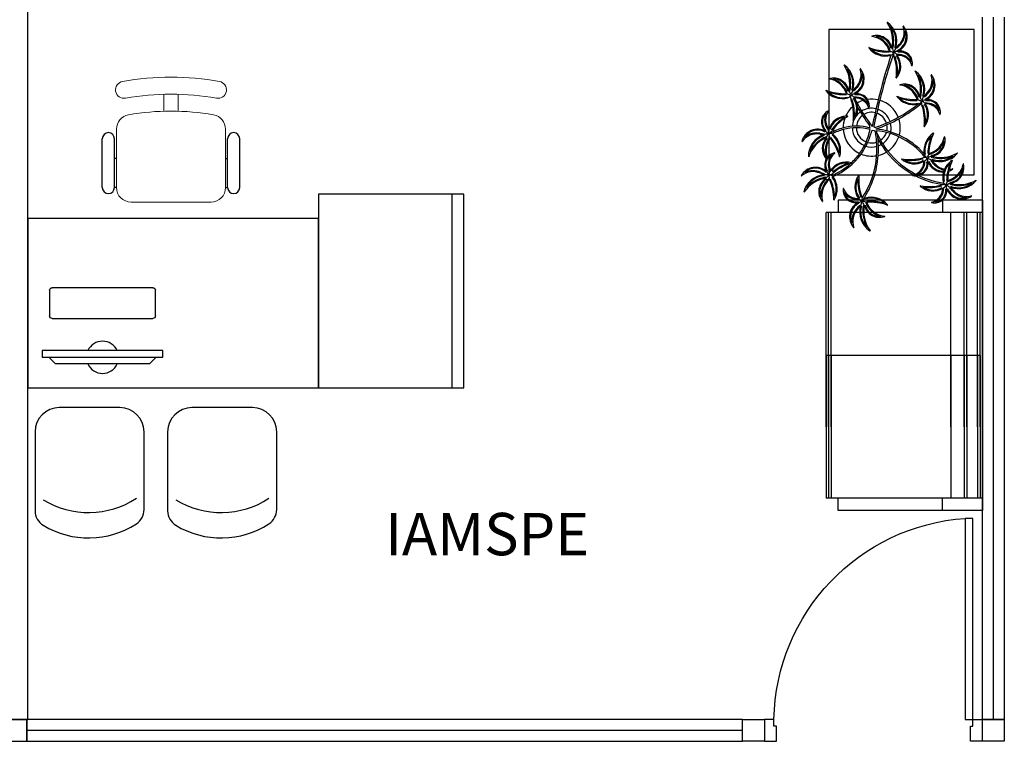
# Model space of a CAD drawing. Units: millimetres. Extents: x 4336 to 4536, y 3992 to 4872.
# Drawn here: x 4428 to 4432, y 4450 to 4452 of the extents above; entities that cross this region are included whole.
import ezdxf

# ---------------------------------------------------------------- set-up
doc = ezdxf.new("R2010")
doc.units = ezdxf.units.MM
for name, color, linetype in [('BASE ELETRICA', 253, 'Continuous'), ('BASE ELÉTRICA 2', 30, 'Continuous'), ('LAYOUT', 4, 'Continuous')]:
    doc.layers.add(name, color=color, linetype=linetype)
doc.styles.add('100RE100', font='arial.ttf', dxfattribs={"height": 0.25})

# ---------------------------------------------------------------- blocks, each defined once
blk = doc.blocks.new('BASE 3ºPAV')
at = {"layer": 'BASE ELETRICA'}
for p, q in [((4430.946, 3769.7038), (4430.946, 3772.6038, 0)), ((4430.867, 3772.5525, 0), (4430.267, 3772.5525, 0)), ((4430.267, 3772.5525, 0), (4430.267, 3771.9525, 0)), ((4430.867, 3771.9525, 0), (4430.867, 3772.5525, 0)), ((4430.523, 3772.4455, 0), (4430.5178, 3772.4283, 0)), ((4430.453, 3772.1516, 0), (4430.4532, 3772.1528, 0)), ((4430.4361, 3772.1097, 0), (4430.4453, 3772.1372, 0)), ((4430.4453, 3772.1372, 0), (4430.4551, 3772.135, 0)), ((4430.4551, 3772.135, 0), (4430.4592, 3772.1254, 0)), ((4430.4592, 3772.1254, 0), (4430.46, 3772.1215, 0)), ((4427.2689, 3771.8997, 0), (4427.2689, 3772.1015, 0)), ((4427.3189, 3771.8997, 0), (4427.3189, 3772.1015, 0)), ((4427.7858, 3771.8997, 0), (4427.7858, 3772.1015, 0)), ((4427.8358, 3771.8997, 0), (4427.8358, 3772.1015, 0)), ((4427.3273, 3772.0203, 0), (4427.3189, 3772.0203, 0)), ((4427.7774, 3772.0203, 0), (4427.7858, 3772.0203, 0)), ((4430.267, 3771.9525, 0), (4430.867, 3771.9525, 0)), ((4427.3273, 3771.8997, 0), (4427.3189, 3771.8997, 0)), ((4427.7774, 3771.8997, 0), (4427.7858, 3771.8997, 0)), ((4428.7614, 3771.8724), (4428.1614, 3771.8724)), ((4428.1614, 3771.8724), (4428.1614, 3771.0724)), ((4428.7114, 3771.8724), (4428.7114, 3771.0724)), ((4428.7614, 3771.0724), (4428.7614, 3771.8724)), ((4428.1614, 3771.7724), (4426.9614, 3771.7724)), ((4426.9614, 3771.7724), (4426.9614, 3771.0724)), ((4428.1614, 3771.0724), (4428.1614, 3771.7724)), ((4427.5186, 3771.2266, 0), (4427.0208, 3771.2266, 0)), ((4427.0208, 3771.2266, 0), (4427.0208, 3771.1992, 0)), ((4427.5186, 3771.1992, 0), (4427.5186, 3771.2266, 0)), ((4427.0208, 3771.1992, 0), (4427.5186, 3771.1992, 0)), ((4427.0761, 3771.1718, 0), (4427.0484, 3771.1992, 0)), ((4427.0484, 3771.1992, 0), (4427.4909, 3771.1992, 0)), ((4427.4633, 3771.1718, 0), (4427.0761, 3771.1718, 0)), ((4427.4909, 3771.1992, 0), (4427.4633, 3771.1718, 0)), ((4426.9614, 3771.0724), (4428.1614, 3771.0724)), ((4428.1614, 3771.0724), (4428.7614, 3771.0724)), ((4427.3412, 3770.9912, 0), (4427.0912, 3770.9912, 0)), ((4427.8885, 3770.9912, 0), (4427.6385, 3770.9912, 0)), ((4426.9912, 3770.8912, 0), (4426.9912, 3770.5654, 0)), ((4427.4412, 3770.5705, 0), (4427.4412, 3770.8912, 0)), ((4427.5385, 3770.8912, 0), (4427.5385, 3770.5654, 0)), ((4427.9885, 3770.5705, 0), (4427.9885, 3770.8912, 0)), ((4429.911, 3769.6588), (4426.9574, 3769.6588, 0))]:
    blk.add_line(p, q, dxfattribs=at)
at = {"layer": 'BASE ELETRICA', "lineweight": 13}
for p, q in [((4427.5223, 3772.2154, 0), (4427.5223, 3772.2842, 0)), ((4427.5824, 3772.2154, 0), (4427.5824, 3772.2842, 0)), ((4427.3273, 3771.8997, 0), (4427.3273, 3772.1408, 0)), ((4427.7774, 3772.1408, 0), (4427.7774, 3771.8997, 0)), ((4427.7174, 3771.8397, 0), (4427.3873, 3771.8397, 0))]:
    blk.add_line(p, q, dxfattribs=at)
at = {"layer": 'BASE ELETRICA', "linetype": 'ByBlock'}
for p, q in [((4430.901, 3771.8471, 0), (4430.306, 3771.8471, 0)), ((4430.306, 3771.8471, 0), (4430.306, 3771.7971, 0)), ((4430.736, 3771.8471, 0), (4430.736, 3771.7971, 0)), ((4430.901, 3771.8471, 0), (4430.901, 3771.7971, 0)), ((4430.256, 3771.2071, 0), (4430.256, 3771.7971, 0)), ((4430.306, 3771.7971, 0), (4430.256, 3771.7971, 0)), ((4430.266, 3771.2071, 0), (4430.266, 3771.7971, 0)), ((4430.276, 3771.2071, 0), (4430.276, 3771.7971, 0)), ((4430.901, 3771.7971, 0), (4430.306, 3771.7971, 0)), ((4430.771, 3771.2071, 0), (4430.771, 3771.7971, 0)), ((4430.826, 3771.2071, 0), (4430.826, 3771.7971, 0)), ((4430.836, 3771.2071, 0), (4430.836, 3771.7971, 0)), ((4430.881, 3771.2071, 0), (4430.881, 3771.7971, 0)), ((4430.891, 3771.2071, 0), (4430.891, 3771.7971, 0)), ((4430.901, 3771.7971, 0), (4430.901, 3770.6171, 0)), ((4430.256, 3770.9121, 0), (4430.256, 3771.5021, 0)), ((4430.266, 3770.9121, 0), (4430.266, 3771.5021, 0)), ((4430.276, 3770.9121, 0), (4430.276, 3771.5021, 0)), ((4430.771, 3770.9121, 0), (4430.771, 3771.5021, 0)), ((4430.826, 3770.9121, 0), (4430.826, 3771.5021, 0)), ((4430.836, 3770.9121, 0), (4430.836, 3771.5021, 0)), ((4430.881, 3770.9121, 0), (4430.881, 3771.5021, 0)), ((4430.891, 3770.9121, 0), (4430.891, 3771.5021, 0)), ((4430.891, 3771.2071, 0), (4430.256, 3771.2071, 0)), ((4430.256, 3771.2071, 0), (4430.256, 3770.6171, 0)), ((4430.266, 3771.2071, 0), (4430.266, 3770.6171, 0)), ((4430.276, 3771.2071, 0), (4430.276, 3770.6171, 0)), ((4430.771, 3771.2071, 0), (4430.771, 3770.6171, 0)), ((4430.826, 3771.2071, 0), (4430.826, 3770.6171, 0)), ((4430.836, 3771.2071, 0), (4430.836, 3770.6171, 0)), ((4430.881, 3771.2071, 0), (4430.881, 3770.6171, 0)), ((4430.891, 3771.2071, 0), (4430.891, 3770.6171, 0)), ((4430.306, 3770.6171, 0), (4430.256, 3770.6171, 0)), ((4430.901, 3770.6171, 0), (4430.306, 3770.6171, 0)), ((4430.306, 3770.5671, 0), (4430.306, 3770.6171, 0)), ((4430.736, 3770.5671, 0), (4430.736, 3770.6171, 0)), ((4430.901, 3770.6171, 0), (4430.901, 3770.5671, 0)), ((4430.901, 3770.5671, 0), (4430.306, 3770.5671, 0))]:
    blk.add_line(p, q, dxfattribs=at)
at = {"layer": 'BASE ELETRICA', "extrusion": (2.7133e-15, -1.29643e-14, -1)}
for p, q in [((4427.0514, 3771.4762, 0), (4427.0514, 3771.3697, 0)), ((4427.4779, 3771.4862, 0), (4427.0614, 3771.4862, 0)), ((4427.4879, 3771.3697, 0), (4427.4879, 3771.4762, 0)), ((4427.0614, 3771.3597, 0), (4427.4779, 3771.3597, 0))]:
    blk.add_line(p, q, dxfattribs=at)
at = {"layer": 'BASE ELETRICA'}
for centre in [(4430.5353, 3772.4584, 0), (4430.3577, 3772.2825, 0), (4430.6503, 3772.2578, 0), (4430.2656, 3772.1221, 0), (4430.6734, 3772.0223, 0), (4430.2675, 3771.9518, 0), (4430.7508, 3771.9105, 0), (4430.4048, 3771.8431, 0)]:
    blk.add_circle(centre, 0.00371, dxfattribs=at)
for centre, radius, start, end in [((4430.5083, 3772.5811, 0), 0.000653, 53.5629, 213.8254), ((4430.395, 3772.5051, 0), 0.1358, 347.0966, 33.8254), ((4430.4519, 3772.5047, 0), 0.0956, 342.6094, 53.5629), ((4430.395, 3772.5051, 0), 0.1397, 347.0966, 25.1349), ((4430.4519, 3772.5047, 0), 0.0917, 342.6094, 40.6871), ((4430.5224, 3772.5232, 0), 0.0676, 294.7162, 38.7954), ((4430.5055, 3772.5414, 0), 0.0724, 313.1954, 18.9874), ((4430.5746, 3772.5652, 0), 0.000653, 38.7954, 198.9874), ((4430.4449, 3772.5243, 0), 0.000653, 106.2813, 262.6742), ((4430.4631, 3772.4621, 0), 0.0655, 11.1473, 106.2813), ((4430.4337, 3772.4373, 0), 0.0871, 17.3782, 82.6742), ((4430.4337, 3772.4373, 0), 0.091, 17.3782, 71.6106), ((4430.4631, 3772.4621, 0), 0.0616, 11.1473, 90.6131), ((4430.5224, 3772.5232, 0), 0.0637, 294.7162, 21.5409), ((4430.5055, 3772.5414, 0), 0.0763, 313.2117, 3.9129), ((4430.4325, 3772.4772, 0), 0.000653, 69.1074, 217.3229), ((4430.501, 3772.5294, 0), 0.0867, 217.3229, 284.7271), ((4430.5113, 3772.6837, 0), 0.2204, 249.1074, 271.4305), ((4430.5113, 3772.6837, 0), 0.2243, 252.3326, 271.4305), ((4430.501, 3772.5294, 0), 0.0828, 225.8332, 284.7271), ((4430.6531, 3772.5335, 0), 0.1387, 205.0293, 211.0222), ((4429.6654, 3772.8289, 0), 0.9461, 337.1524, 338.1028), ((4430.6856, 3772.3526, 0), 0.1885, 133.8194, 139.0691), ((4430.6856, 3772.3526, 0), 0.1846, 133.8259, 139.0691), ((4432.7549, 3771.7028, 0), 2.3518, 162.0321, 166.2528), ((4432.6716, 3771.7173, 0), 2.2607, 160.9644, 166.1111), ((4430.5423, 3772.5297, 0), 0.0711, 249.0069, 261.4075), ((4430.5102, 3772.4709, 0), 0.0285, 296.6802, 325.9984), ((4430.5585, 3772.45, 0), 0.0244, 168.9437, 204.7734), ((4432.6716, 3771.7173, 0), 2.2607, 160.9611, 160.9644), ((4430.347, 3772.3765, 0), 0.1996, 353.1772, 18.4748), ((4430.5524, 3772.4151, 0), 0.0467, 92.0689, 107.0034), ((4430.5219, 3772.4311, 0), 0.0312, 27.6406, 57.1356), ((4430.347, 3772.3765, 0), 0.2035, 356.7444, 18.4748), ((4430.4858, 3772.4011, 0), 0.0778, 321.1337, 34.9379), ((4430.4858, 3772.4011, 0), 0.0738, 330.6888, 34.9379), ((4430.553, 3772.3863, 0), 0.0633, 29.6001, 93.3642), ((4430.553, 3772.3863, 0), 0.0594, 16.0238, 93.3642), ((4430.5616, 3772.4123, 0), 0.0507, 349.1361, 102.401), ((4430.5616, 3772.4123, 0), 0.0468, 6.4606, 102.401), ((4430.3308, 3772.4051, 0), 0.000653, 53.5629, 213.8254), ((4430.2174, 3772.3292, 0), 0.1358, 347.0966, 33.8254), ((4430.2744, 3772.3287, 0), 0.0956, 342.6094, 53.5629), ((4430.2174, 3772.3292, 0), 0.1397, 347.0966, 25.1349), ((4430.2744, 3772.3287, 0), 0.0917, 342.6094, 40.6871), ((4430.3449, 3772.3473, 0), 0.0676, 294.7162, 38.7954), ((4430.328, 3772.3655, 0), 0.0724, 313.1954, 18.9874), ((4430.3971, 3772.3892, 0), 0.000653, 38.7954, 198.9874), ((4430.6107, 3772.4029, 0), 0.000653, 196.0238, 349.1361), ((4430.2674, 3772.3484, 0), 0.000653, 106.2813, 262.6742), ((4430.2856, 3772.2862, 0), 0.0655, 11.1473, 106.2813), ((4430.2562, 3772.2614, 0), 0.0871, 17.3782, 82.6742), ((4430.2562, 3772.2614, 0), 0.091, 17.3782, 71.6106), ((4430.2856, 3772.2862, 0), 0.0616, 11.1473, 90.6131), ((4430.3449, 3772.3473, 0), 0.0637, 294.7162, 21.5409), ((4430.328, 3772.3655, 0), 0.0763, 313.2117, 3.9129), ((4430.5458, 3772.3527, 0), 0.000653, 173.1772, 321.1337), ((4430.6234, 3772.3804, 0), 0.000653, 53.5629, 213.8254), ((4430.51, 3772.3044, 0), 0.1358, 347.0966, 33.8254), ((4430.567, 3772.304, 0), 0.0956, 342.6094, 53.5629), ((4430.51, 3772.3044, 0), 0.1397, 347.0966, 25.1349), ((4430.567, 3772.304, 0), 0.0917, 342.6094, 40.6871), ((4430.6375, 3772.3226, 0), 0.0637, 294.7162, 21.5409), ((4430.6375, 3772.3226, 0), 0.0676, 294.7162, 38.7954), ((4430.6205, 3772.3407, 0), 0.0724, 313.1954, 18.9874), ((4430.6205, 3772.3407, 0), 0.0763, 313.2117, 3.9129), ((4430.6897, 3772.3645, 0), 0.000653, 38.7954, 198.9874), ((4430.5081, 3772.1766, 0), 0.1885, 133.8194, 139.0691), ((4430.5081, 3772.1766, 0), 0.1846, 133.8259, 139.0691), ((4430.56, 3772.3237, 0), 0.000653, 106.2813, 262.6742), ((4430.5782, 3772.2614, 0), 0.0655, 11.1473, 106.2813), ((4430.5488, 3772.2367, 0), 0.0871, 17.3782, 82.6742), ((4430.5488, 3772.2367, 0), 0.091, 17.3782, 71.6106), ((4430.5782, 3772.2614, 0), 0.0616, 11.1473, 90.6131), ((4430.255, 3772.3012, 0), 0.000653, 69.1074, 217.3229), ((4430.3234, 3772.3534, 0), 0.0867, 217.3229, 284.7271), ((4430.3338, 3772.5077, 0), 0.2204, 249.1074, 271.4305), ((4430.3338, 3772.5077, 0), 0.2243, 252.3326, 271.4305), ((4430.3234, 3772.3534, 0), 0.0828, 225.8332, 284.7271), ((4430.3648, 3772.3538, 0), 0.0711, 249.0069, 261.4075), ((4430.3327, 3772.295, 0), 0.0285, 296.6802, 325.9984), ((4430.4755, 3772.3575, 0), 0.1387, 205.0293, 211.0222), ((4430.3815, 3772.2752, 0), 0.0254, 171.4081, 206.7746), ((4429.4878, 3772.653, 0), 0.9461, 337.1524, 338.1028), ((4430.3748, 3772.2392, 0), 0.0467, 92.0689, 107.0034), ((4430.3443, 3772.2552, 0), 0.0312, 27.6406, 57.1356), ((4430.1694, 3772.2005, 0), 0.2035, 356.7444, 18.4748), ((4430.3083, 3772.2251, 0), 0.0778, 321.1337, 34.9379), ((4430.3083, 3772.2251, 0), 0.0738, 330.6888, 34.9379), ((4430.3755, 3772.2104, 0), 0.0633, 29.6001, 93.3642), ((4430.3755, 3772.2104, 0), 0.0594, 91.6679, 93.3642), ((4430.384, 3772.2364, 0), 0.0507, 32.2886, 102.401), ((4430.8875, 3772.5051, 0), 0.5651, 204.6175, 207.0288), ((4430.3755, 3772.2104, 0), 0.0594, 55.6182, 91.6679), ((4430.384, 3772.2364, 0), 0.0468, 6.4606, 102.401), ((4430.444, 3772.1471, 0), 0.1176, 76.9846, 98.3662), ((4430.5476, 3772.2765, 0), 0.000653, 69.1074, 217.3229), ((4430.616, 3772.3287, 0), 0.0867, 217.3229, 281.6674), ((4430.6264, 3772.483, 0), 0.2204, 249.1074, 271.4305), ((4430.6264, 3772.483, 0), 0.2243, 252.3326, 271.4305), ((4430.616, 3772.3287, 0), 0.0828, 225.8332, 284.7271), ((4430.7681, 3772.3328, 0), 0.1387, 205.0293, 211.0222), ((4429.7804, 3772.6283, 0), 0.9461, 337.1524, 338.1028), ((4430.8007, 3772.1519, 0), 0.1885, 133.8194, 139.0691), ((4430.8007, 3772.1519, 0), 0.1846, 133.8259, 139.0691), ((4430.444, 3772.1471, 0), 0.1176, 131.5178, 156.4331), ((4430.1694, 3772.2005, 0), 0.1996, 9.9868, 18.4748), ((4430.1694, 3772.2005, 0), 0.1996, 353.1772, 9.9868), ((4430.444, 3772.1471, 0), 0.1176, 107.306, 120.6049), ((4430.8875, 3772.5051, 0), 0.5651, 207.0288, 218.6871), ((4430.8875, 3772.5051, 0), 0.5716, 208.6336, 217.6419), ((4430.444, 3772.1471, 0), 0.08, 77.1132, 121.3896), ((4430.3755, 3772.2104, 0), 0.0594, 16.0238, 55.6182), ((4430.384, 3772.2364, 0), 0.0507, 349.1361, 32.2886), ((4430.4332, 3772.2269, 0), 0.000653, 196.0238, 349.1361), ((4432.7549, 3771.7028, 0), 2.3518, 166.2528, 168.9913), ((4432.6716, 3771.7173, 0), 2.2607, 166.1111, 168.8924), ((4430.444, 3772.1471, 0), 0.1176, 21.3337, 73.713), ((4430.2781, 3772.6854, 0), 0.567, 299.0675, 308.8281), ((4430.2781, 3772.6854, 0), 0.5735, 298.9602, 310.3323), ((4430.6574, 3772.3291, 0), 0.0711, 249.0069, 261.4075), ((4430.616, 3772.3287, 0), 0.0867, 281.6674, 284.7271), ((4430.6253, 3772.2702, 0), 0.0285, 296.6802, 325.9984), ((4430.6735, 3772.2489, 0), 0.0243, 167.7327, 181.5695), ((4430.6735, 3772.2489, 0), 0.0243, 181.5695, 203.9292), ((4430.462, 3772.1758, 0), 0.1996, 353.1772, 18.4748), ((4430.6674, 3772.2145, 0), 0.0467, 92.0689, 107.0034), ((4430.6369, 3772.2304, 0), 0.0312, 27.6406, 57.1356), ((4430.462, 3772.1758, 0), 0.2035, 356.7444, 18.4748), ((4430.6008, 3772.2004, 0), 0.0778, 321.1337, 34.9379), ((4430.6008, 3772.2004, 0), 0.0738, 330.6888, 34.9379), ((4430.6681, 3772.1857, 0), 0.0633, 29.6001, 93.3642), ((4430.6681, 3772.1857, 0), 0.0594, 16.0238, 93.3642), ((4430.6766, 3772.2116, 0), 0.0507, 349.1361, 102.401), ((4430.6766, 3772.2116, 0), 0.0468, 6.4606, 102.401), ((4430.287, 3772.1707, 0), 0.0507, 115.6955, 228.9605), ((4430.287, 3772.1707, 0), 0.0468, 133.02, 228.9605), ((4430.313, 3772.1793, 0), 0.0633, 156.1595, 219.9236), ((4430.313, 3772.1793, 0), 0.0594, 142.5833, 219.9236), ((4430.2653, 3772.2157, 0), 0.000653, 322.5833, 115.6955), ((4430.3412, 3772.1165, 0), 0.0778, 93.671, 161.4973), ((4430.3412, 3772.1165, 0), 0.0738, 97.2483, 161.4973), ((4430.4436, 3772.0196, 0), 0.2035, 123.3038, 145.0342), ((4430.4436, 3772.0196, 0), 0.1996, 123.6737, 145.0342), ((4430.444, 3772.1471, 0), 0.1176, 160.7921, 180.4237), ((4430.4436, 3772.0196, 0), 0.1996, 119.7367, 123.6737), ((4430.3412, 3772.1165, 0), 0.0778, 87.6931, 93.671), ((4430.3443, 3772.1935, 0), 0.000653, 299.7367, 87.6931), ((4430.444, 3772.1471, 0), 0.08, 126.073, 143.2817), ((4430.444, 3772.1471, 0), 0.0634, 127.2122, 174.2122), ((4430.444, 3772.1471, 0), 0.0634, 77.0458, 121.3118), ((4430.2781, 3772.6854, 0), 0.567, 288.8212, 299.0675), ((4430.2781, 3772.6854, 0), 0.5735, 288.7585, 298.9602), ((4430.444, 3772.1471, 0), 0.0634, 17.0546, 71.0694), ((4430.444, 3772.1471, 0), 0.08, 18.5776, 72.3566), ((4430.444, 3772.1471, 0), 0.1176, 344.4963, 18.1119), ((4430.7257, 3772.2022, 0), 0.000653, 196.0238, 349.1361), ((4430.381, 3771.9445, 0), 0.209, 105.1531, 121.3478), ((4430.381, 3771.9445, 0), 0.209, 74.12, 105.1531), ((4430.381, 3771.9445, 0), 0.2025, 73.8843, 105.5831), ((4430.444, 3772.1471, 0), 0.08, 180.6036, 247.7073), ((4430.444, 3772.1471, 0), 0.08, 156.9296, 175.8962), ((4430.3683, 3772.1767, 0), 0.000653, 173.1772, 321.1337), ((4430.444, 3772.1471, 0), 0.0634, 180.1175, 248.5462), ((4430.3763, 3772.1316, 0), 0.0634, 12.6501, 22.6293), ((4430.4584, 3772.1543, 0), 0.0061, 206.3203, 294.8129), ((4430.444, 3772.1471, 0), 0.0634, 347.7942, 11.076), ((4430.444, 3772.1471, 0), 0.08, 347.0583, 13.8421), ((4430.6609, 3772.152, 0), 0.000653, 173.1772, 321.1337), ((4427.2939, 3772.1015, 0), 0.025, 0, 180), ((4427.8108, 3772.1015, 0), 0.025, 0, 180), ((4430.2212, 3772.0731, 0), 0.0676, 61.2756, 165.3548), ((4430.2167, 3772.0487, 0), 0.0724, 79.7548, 145.5469), ((4430.2212, 3772.0731, 0), 0.0637, 61.2756, 148.1003), ((4430.2167, 3772.0487, 0), 0.0763, 79.7711, 130.4724), ((4430.2781, 3772.0276, 0), 0.0956, 109.1688, 180.1223), ((4430.3117, 3771.9816, 0), 0.1358, 113.656, 160.3849), ((4430.2781, 3772.0276, 0), 0.0917, 109.1688, 167.2466), ((4430.3117, 3771.9816, 0), 0.1397, 113.656, 151.6943), ((4430.2611, 3772.3059, 0), 0.1885, 260.3788, 265.6285), ((4430.2611, 3772.3059, 0), 0.1846, 260.3853, 265.6285), ((4430.3056, 3772.0619, 0), 0.0655, 137.7068, 221.4036), ((4430.3056, 3772.0619, 0), 0.0616, 137.7068, 217.1726), ((4430.4862, 3771.2026, 0), 0.9461, 103.7118, 104.6622), ((4430.343, 3772.0531, 0), 0.091, 143.9376, 198.17), ((4430.2902, 3772.1616, 0), 0.0467, 218.6283, 233.5628), ((4430.343, 3772.0531, 0), 0.0871, 143.9376, 198.9758), ((4430.1352, 3772.172, 0), 0.1387, 331.5887, 337.5817), ((4430.2955, 3772.1276, 0), 0.0312, 154.2001, 183.695), ((4430.2041, 3772.0853, 0), 0.0711, 15.5664, 27.9669), ((4430.2573, 3772.1455, 0), 0.0254, 297.9675, 333.334), ((4430.2705, 3772.0945, 0), 0.0285, 86.3762, 92.5578), ((4430.2705, 3772.0945, 0), 0.0285, 67.2478, 86.3762), ((4430.0989, 3771.9687, 0), 0.2204, 15.6668, 37.99), ((4430.0989, 3771.9687, 0), 0.2243, 18.8921, 37.99), ((4430.229, 3772.0523, 0), 0.0828, 352.3926, 51.2865), ((4430.381, 3771.9445, 0), 0.2025, 105.5831, 119.4381), ((4430.2705, 3772.0945, 0), 0.0285, 63.2397, 67.2478), ((4430.229, 3772.0523, 0), 0.0867, 343.8824, 51.2865), ((4430.444, 3772.1471, 0), 0.1176, 183.6911, 244.7599), ((4430.1801, 3772.1937, 0), 0.2629, 324.403, 347.9847), ((4430.1801, 3772.1937, 0), 0.2694, 324.6974, 341.8308), ((4430.0967, 3772.0591, 0), 0.3686, 355.6687, 9.755), ((4430.0967, 3772.0591, 0), 0.3752, 12.6646, 12.8318), ((4430.4317, 3771.84, 0), 0.3029, 65.4982, 84.1164), ((4430.0967, 3772.0591, 0), 0.3752, 355.953, 11.6152), ((4430.4317, 3771.84, 0), 0.2964, 65.3344, 83.7054), ((4430.788, 3772.2686, 0), 0.3532, 204.4579, 218.2184), ((4430.444, 3772.1471, 0), 0.0634, 304.9762, 341.8957), ((4430.444, 3772.1471, 0), 0.08, 304.1038, 342.3777), ((4430.444, 3772.1471, 0), 0.1176, 304.4427, 341.2895), ((4430.4317, 3771.84, 0), 0.2964, 38.357, 65.3344), ((4430.4317, 3771.84, 0), 0.3029, 40.908, 65.4982), ((4430.7463, 3772.0522, 0), 0.0867, 123.8243, 189.1798), ((4430.7463, 3772.0522, 0), 0.0828, 132.3346, 191.2285), ((4430.8996, 3772.0324, 0), 0.2243, 158.834, 177.9319), ((4430.8996, 3772.0324, 0), 0.2204, 155.6087, 177.9319), ((4430.6585, 3772.1249, 0), 0.0871, 283.8796, 349.1756), ((4430.6815, 3772.0941, 0), 0.0655, 277.6487, 12.7827), ((4430.6983, 3772.1237, 0), 0.000653, 335.6087, 123.8243), ((4430.7447, 3772.1084, 0), 0.000653, 12.7827, 169.1756), ((4430.1564, 3772.0901, 0), 0.000653, 165.3548, 325.5469), ((4430.444, 3772.1471, 0), 0.08, 252.4229, 285.3754), ((4430.444, 3772.1471, 0), 0.0634, 254.4677, 288.6694), ((4430.788, 3772.2686, 0), 0.3597, 207.6901, 218.1206), ((4430.444, 3772.1471, 0), 0.0634, 294.8453, 299.0725), ((4430.444, 3772.1471, 0), 0.08, 290.2407, 299.4262), ((4430.6585, 3772.1249, 0), 0.091, 283.8796, 338.112), ((4430.6815, 3772.0941, 0), 0.0616, 277.6487, 357.1145), ((4430.1831, 3772.0274, 0), 0.000653, 180.1223, 340.3849), ((4430.3005, 3771.9934, 0), 0.0468, 118.3856, 214.326), ((4430.3005, 3771.9934, 0), 0.0507, 141.7314, 150.1565), ((4430.3005, 3771.9934, 0), 0.0507, 101.0611, 141.7314), ((4430.3278, 3771.9952, 0), 0.0633, 141.5251, 205.2891), ((4430.3278, 3771.9952, 0), 0.0594, 127.9488, 205.2891), ((4430.1801, 3772.1937, 0), 0.2694, 292.7266, 324.6974), ((4430.2909, 3772.0425, 0), 0.000653, 307.9488, 101.0611), ((4430.3118, 3772.0284, 0), 0.000653, 195.6668, 343.8824), ((4430.1801, 3772.1937, 0), 0.2629, 313.2348, 324.403), ((4430.444, 3772.1471, 0), 0.1176, 248.0085, 279.9437), ((4430.0967, 3772.0591, 0), 0.3686, 326.7017, 355.6687), ((4430.0962, 3772.0587, 0), 0.3756, 326.1891, 356.0073), ((4430.444, 3772.1471, 0), 0.1176, 283.2479, 301.2493), ((4430.788, 3772.2686, 0), 0.3597, 218.1206, 241.6368), ((4430.788, 3772.2686, 0), 0.3532, 218.2184, 242.5638), ((4430.6031, 3772.2153, 0), 0.1996, 259.6786, 284.9762), ((4430.6631, 3771.9997, 0), 0.0243, 87.6652, 110.4306), ((4430.7463, 3772.0522, 0), 0.0867, 189.1798, 191.2285), ((4430.6874, 3772.0465, 0), 0.0285, 203.1816, 232.4997), ((4430.6631, 3771.9997, 0), 0.0243, 74.2341, 87.6652), ((4430.7441, 3772.0109, 0), 0.0711, 155.5083, 167.9088), ((4430.7411, 3771.9001, 0), 0.1387, 111.5307, 117.5236), ((4430.7285, 3772.1595, 0), 0.1397, 253.5979, 291.6363), ((4430.7285, 3772.1595, 0), 0.1358, 253.5979, 300.3268), ((4430.7246, 3772.1027, 0), 0.0956, 249.1108, 320.0643), ((4430.7246, 3772.1027, 0), 0.0917, 249.1108, 307.1885), ((4430.7974, 3772.0417, 0), 0.000653, 320.0643, 120.3268), ((4430.2122, 3771.9157, 0), 0.0676, 46.6412, 150.7204), ((4430.3005, 3771.9934, 0), 0.0507, 150.1565, 214.326), ((4430.3392, 3771.9273, 0), 0.0778, 74.3772, 146.8629), ((4430.3392, 3771.9273, 0), 0.0738, 82.6138, 146.8629), ((4430.1801, 3772.1937, 0), 0.2629, 291.7774, 312.1952), ((4430.4139, 3771.8077, 0), 0.2035, 108.6694, 130.3998), ((4430.4139, 3771.8077, 0), 0.1996, 106.6546, 130.3998), ((4430.4139, 3771.8077, 0), 0.1996, 105.1022, 106.6546), ((4430.3392, 3771.9273, 0), 0.0778, 73.0587, 74.3772), ((4430.3617, 3772.0011, 0), 0.000653, 285.1022, 73.0587), ((4430.5672, 3772.0182, 0), 0.000653, 79.6786, 227.6351), ((4430.6191, 3772.0752, 0), 0.0778, 227.6351, 301.4393), ((4430.6031, 3772.2153, 0), 0.2035, 263.2458, 284.9762), ((4430.6191, 3772.0752, 0), 0.0738, 237.1902, 301.4393), ((4430.6003, 3772.009, 0), 0.0594, 294.8381, 359.8655), ((4430.6003, 3772.009, 0), 0.0633, 296.1015, 359.8655), ((4430.6257, 3771.9989, 0), 0.0468, 272.962, 8.9024), ((4430.6257, 3771.9989, 0), 0.0507, 282.5726, 8.9024), ((4430.6469, 3772.0373, 0), 0.0312, 294.142, 323.6369), ((4430.6291, 3772.0079, 0), 0.0467, 358.5703, 13.5047), ((4430.7388, 3772.0312, 0), 0.0676, 201.2176, 271.1125), ((4431.0963, 3772.868, 0), 0.9461, 243.6537, 244.6042), ((4430.7388, 3772.0312, 0), 0.0637, 201.2176, 272.2604), ((4430.5585, 3771.8787, 0), 0.1846, 40.3273, 45.5704), ((4430.5585, 3771.8787, 0), 0.1885, 40.3208, 45.5704), ((4430.758, 3772.047, 0), 0.0763, 219.7131, 258.6574), ((4430.758, 3772.047, 0), 0.0724, 219.6968, 259.2848), ((4430.8237, 3771.9404, 0), 0.0828, 132.3346, 191.2285), ((4430.8237, 3771.9404, 0), 0.0867, 123.8243, 155.8986), ((4430.9771, 3771.9206, 0), 0.2243, 158.834, 177.9319), ((4430.736, 3772.0131, 0), 0.0871, 283.8796, 349.1756), ((4430.9771, 3771.9206, 0), 0.2204, 155.6087, 165.7836), ((4430.7589, 3771.9823, 0), 0.0655, 277.6487, 12.7827), ((4430.7758, 3772.0119, 0), 0.000653, 335.6087, 123.8243), ((4430.8221, 3771.9966, 0), 0.000653, 12.7827, 169.1756), ((4430.1538, 3771.9484, 0), 0.000653, 150.7204, 310.9124), ((4430.2016, 3771.8932, 0), 0.0724, 65.1204, 130.9124), ((4430.2557, 3771.8572, 0), 0.0956, 94.5344, 165.4879), ((4430.2122, 3771.9157, 0), 0.0637, 46.6412, 133.4658), ((4430.2016, 3771.8932, 0), 0.0763, 65.1367, 115.8379), ((4430.2557, 3771.8572, 0), 0.0917, 94.5344, 152.6121), ((4430.2766, 3771.8042, 0), 0.1397, 99.0216, 137.0599), ((4430.3096, 3772.1308, 0), 0.1885, 245.7444, 250.994), ((4430.3096, 3772.1308, 0), 0.1846, 245.7509, 250.994), ((4430.2486, 3771.0064, 0), 0.9461, 89.0773, 90.0278), ((4430.1539, 3772.033, 0), 0.1387, 316.9543, 322.9472), ((4430.3013, 3771.9838, 0), 0.0467, 203.9939, 218.9283), ((4430.2979, 3771.9496, 0), 0.0312, 139.5656, 169.0605), ((4430.1987, 3771.9317, 0), 0.0711, 0.9319, 13.3324), ((4430.2654, 3771.9765, 0), 0.0254, 283.3331, 318.6996), ((4430.2653, 3771.9239, 0), 0.0285, 64.357, 77.9233), ((4430.2653, 3771.9239, 0), 0.0285, 48.6052, 64.357), ((4430.2145, 3771.8935, 0), 0.0828, 337.7582, 36.6521), ((4430.2145, 3771.8935, 0), 0.0867, 36.6031, 36.6521), ((4430.2145, 3771.8935, 0), 0.0867, 329.2479, 36.6031), ((4430.452, 3771.9023, 0), 0.0778, 143.3441, 217.1483), ((4430.3901, 3771.9483, 0), 0.000653, 355.3876, 143.3441), ((4430.5898, 3771.9322, 0), 0.1996, 175.3876, 200.6852), ((4430.6133, 3771.9504, 0), 0.000653, 102.5252, 255.6375), ((4430.6003, 3772.009, 0), 0.0594, 282.5252, 286.4248), ((4430.6257, 3771.9989, 0), 0.0507, 255.6375, 268.513), ((4430.6003, 3772.009, 0), 0.0594, 286.4248, 294.8381), ((4430.6257, 3771.9989, 0), 0.0507, 268.513, 282.5726), ((4430.788, 3772.2686, 0), 0.3597, 242.9544, 262.3229), ((4430.788, 3772.2686, 0), 0.3532, 244.6502, 262.4221), ((4430.8237, 3771.9404, 0), 0.0867, 164.4796, 191.2285), ((4430.8237, 3771.9404, 0), 0.0867, 155.8986, 164.4796), ((4430.9771, 3771.9206, 0), 0.2204, 167.6937, 177.9319), ((4430.736, 3772.0131, 0), 0.091, 283.8796, 338.112), ((4430.7388, 3772.0312, 0), 0.0676, 289.8511, 305.2968), ((4430.9771, 3771.9206, 0), 0.2204, 165.7836, 167.6937), ((4430.758, 3772.047, 0), 0.0724, 274.3305, 285.4888), ((4430.7589, 3771.9823, 0), 0.0616, 277.6487, 357.1145), ((4430.7775, 3771.9765, 0), 0.000653, 305.2968, 105.4888), ((4427.2939, 3771.8997, 0), 0.025, 180, 0), ((4427.8108, 3771.8997, 0), 0.025, 180, 0), ((4430.2766, 3771.8042, 0), 0.1358, 99.0216, 145.7504), ((4430.291, 3771.8835, 0), 0.0655, 123.0723, 218.2063), ((4430.291, 3771.8835, 0), 0.0616, 123.0723, 202.5381), ((4430.325, 3771.8655, 0), 0.091, 129.3032, 183.5356), ((4430.325, 3771.8655, 0), 0.0871, 129.3032, 194.5992), ((4430.0675, 3771.8455, 0), 0.2204, 1.0323, 23.3555), ((4430.0675, 3771.8455, 0), 0.2243, 4.2576, 23.3555), ((4430.452, 3771.9023, 0), 0.0738, 152.8992, 217.1483), ((4430.5898, 3771.9322, 0), 0.2035, 178.9548, 200.6852), ((4430.6446, 3771.9064, 0), 0.000653, 79.6786, 227.6351), ((4430.6966, 3771.9634, 0), 0.0778, 227.6351, 301.4393), ((4430.6805, 3772.1034, 0), 0.1996, 259.6786, 284.9762), ((4430.6805, 3772.1034, 0), 0.2035, 263.2458, 284.9762), ((4430.6966, 3771.9634, 0), 0.0738, 237.1902, 301.4393), ((4430.7406, 3771.8878, 0), 0.0243, 91.5784, 110.4306), ((4430.7244, 3771.9255, 0), 0.0312, 294.142, 323.6369), ((4430.7648, 3771.9347, 0), 0.0285, 203.1816, 214.6588), ((4430.7406, 3771.8878, 0), 0.0243, 74.2341, 91.5784), ((4430.7648, 3771.9347, 0), 0.0285, 214.6588, 232.4997), ((4430.7066, 3771.896, 0), 0.0467, 358.5703, 13.5047), ((4430.8216, 3771.8991, 0), 0.0711, 155.5083, 167.9088), ((4431.1737, 3772.7561, 0), 0.9461, 243.6537, 244.6042), ((4430.8186, 3771.7883, 0), 0.1387, 111.5307, 117.5236), ((4430.636, 3771.7669, 0), 0.1846, 40.3273, 45.5704), ((4430.806, 3772.0476, 0), 0.1397, 253.5979, 291.6363), ((4430.806, 3772.0476, 0), 0.1358, 253.5979, 300.3268), ((4430.8021, 3771.9908, 0), 0.0956, 249.1108, 320.0643), ((4430.636, 3771.7669, 0), 0.1885, 40.3208, 45.5704), ((4430.8021, 3771.9908, 0), 0.0917, 249.1108, 307.1885), ((4430.8749, 3771.9299, 0), 0.000653, 320.0643, 120.3268), ((4430.1638, 3771.881, 0), 0.000653, 165.4879, 325.7504), ((4430.3767, 3771.8881, 0), 0.0507, 171.3465, 284.6114), ((4430.3273, 3771.8956, 0), 0.000653, 18.2342, 171.3465), ((4430.3843, 3771.9144, 0), 0.0594, 198.2342, 275.5745), ((4430.3767, 3771.8881, 0), 0.0468, 188.671, 284.6114), ((4430.3843, 3771.9144, 0), 0.0633, 211.8105, 275.5745), ((4430.3812, 3771.851, 0), 0.0243, 13.5264, 26.1396), ((4430.4418, 3771.7735, 0), 0.0867, 39.5333, 106.9375), ((4430.7032, 3771.887, 0), 0.0507, 255.6375, 8.9024), ((4430.6778, 3771.8972, 0), 0.0594, 282.5252, 359.8655), ((4430.6778, 3771.8972, 0), 0.0633, 296.1015, 359.8655), ((4430.7032, 3771.887, 0), 0.0468, 272.962, 8.9024), ((4430.8163, 3771.9193, 0), 0.0676, 201.2176, 305.2968), ((4430.8163, 3771.9193, 0), 0.0637, 201.2176, 288.0422), ((4430.8355, 3771.9351, 0), 0.0763, 219.7131, 270.4143), ((4430.8355, 3771.9351, 0), 0.0724, 219.6968, 285.4888), ((4430.855, 3771.8647, 0), 0.000653, 305.2968, 105.4888), ((4430.2401, 3771.8434, 0), 0.000653, 218.2063, 14.5992), ((4430.2885, 3771.8495, 0), 0.000653, 181.0323, 329.2479), ((4430.4201, 3771.7788, 0), 0.0676, 116.9266, 221.0058), ((4430.4201, 3771.7788, 0), 0.0637, 116.9266, 203.7513), ((4430.2504, 3771.943, 0), 0.1846, 316.0363, 321.2794), ((4430.2504, 3771.943, 0), 0.1885, 316.0298, 321.2794), ((4430.386, 3771.8857, 0), 0.0467, 274.2793, 289.2138), ((4430.4171, 3771.8709, 0), 0.0312, 209.851, 239.346), ((4430.4898, 3771.8001, 0), 0.0956, 164.8198, 235.7733), ((4431.2883, 3771.5064, 0), 0.9461, 159.3627, 160.3132), ((4430.4898, 3771.8001, 0), 0.0917, 164.8198, 222.8975), ((4430.3812, 3771.851, 0), 0.0243, 349.9431, 13.5264), ((4430.4303, 3771.8316, 0), 0.0285, 140.3498, 148.2087), ((4430.2899, 3771.7635, 0), 0.1387, 27.2397, 33.2326), ((4430.5468, 3771.8018, 0), 0.1397, 169.307, 207.3453), ((4430.4303, 3771.8316, 0), 0.0285, 118.8906, 140.3498), ((4430.4005, 3771.7715, 0), 0.0711, 71.2173, 83.6178), ((4430.5468, 3771.8018, 0), 0.1358, 169.307, 216.0358), ((4430.477, 3771.8422, 0), 0.0655, 193.3577, 288.4917), ((4430.477, 3771.8422, 0), 0.0616, 193.3577, 272.8235), ((4430.4418, 3771.7735, 0), 0.0828, 48.0436, 106.9375), ((4430.5054, 3771.868, 0), 0.091, 199.5886, 253.821), ((4430.4374, 3771.6189, 0), 0.2243, 74.543, 93.6409), ((4430.4374, 3771.6189, 0), 0.2204, 71.3178, 93.6409), ((4430.5054, 3771.868, 0), 0.0871, 199.5886, 264.8846), ((4430.5082, 3771.8283, 0), 0.000653, 251.3178, 39.5333), ((4430.6908, 3771.8386, 0), 0.000653, 102.5252, 255.6375), ((4430.4377, 3771.7613, 0), 0.0763, 135.4221, 186.1233), ((4430.4377, 3771.7613, 0), 0.0724, 135.4058, 201.1978), ((4430.4976, 3771.7807, 0), 0.000653, 288.4917, 84.8846), ((4430.3696, 3771.7349, 0), 0.000653, 221.0058, 21.1978), ((4430.4364, 3771.7216, 0), 0.000653, 235.7733, 36.0358), ((4427.2697, 3771.1992, 0), 0.0664, 24.362, 155.638), ((4427.2697, 3771.1992, 0), 0.0664, 204.362, 335.638), ((4427.0912, 3770.8912, 0), 0.1, 90, 180), ((4427.3412, 3770.8912, 0), 0.1, 360, 90), ((4427.6385, 3770.8912, 0), 0.1, 90, 180), ((4427.8885, 3770.8912, 0), 0.1, 360, 90), ((4427.2121, 3770.9201, 0), 0.3617, 238.8307, 303.0438), ((4427.7594, 3770.9201, 0), 0.3617, 238.8307, 303.0438), ((4427.0612, 3770.5654, 0), 0.07, 180, 238.8307), ((4427.3712, 3770.5705, 0), 0.07, 303.0438, 360), ((4427.6085, 3770.5654, 0), 0.07, 180, 238.8307), ((4427.9185, 3770.5705, 0), 0.07, 303.0438, 360), ((4427.2121, 3770.815, 0), 0.3617, 238.8307, 303.0438), ((4427.7594, 3770.815, 0), 0.3617, 238.8307, 303.0438)]:
    blk.add_arc(centre, radius, start, end, dxfattribs=at)
at = {"layer": 'BASE ELETRICA', "lineweight": 13}
for centre, radius, start, end in [((4427.5523, 3771.2136, 0), 1.1419, 79.9078, 100.0922), ((4427.3584, 3772.3033, 0), 0.035, 100.0922, 280.0922), ((4427.7463, 3772.3033, 0), 0.035, 259.9078, 79.9078), ((4427.5523, 3771.2136, 0), 1.0718, 79.9078, 100.0922), ((4427.3873, 3772.1408, 0), 0.06, 100.0922, 180), ((4427.5523, 3771.2136, 0), 1.0018, 79.9078, 100.0922), ((4427.7174, 3772.1408, 0), 0.06, 0, 79.9078), ((4427.3873, 3771.8997, 0), 0.06, 180, 270), ((4427.7174, 3771.8997, 0), 0.06, 270, 0)]:
    blk.add_arc(centre, radius, start, end, dxfattribs=at)
at = {"layer": 'BASE ELETRICA', "extrusion": (2.7133e-15, -1.29643e-14, -1)}
for centre, start, end in [((-4427.0614, 3771.4762, 0), 0, 90), ((-4427.4779, 3771.4762, 0), 90, 180), ((-4427.0614, 3771.3697, 0), 270, 0), ((-4427.4779, 3771.3697, 0), 180, 270)]:
    blk.add_arc(centre, 0.00996, start, end, dxfattribs=at)
at = {"layer": 'BASE ELETRICA', "extrusion": (0, 0, -1)}
blk.add_ellipse((4430.8795, 3769.6967), major_axis=(-0.5807, -0.6108), ratio=0.991605, start_param=0.823309, end_param=2.318284, dxfattribs=at)
at = {"layer": 'BASE ELÉTRICA 2'}
for p, q in [((4426.9616, 3769.7038), (4426.961, 3775.3237)), ((4430.901, 3769.7038, 0), (4430.901, 3772.6038, 0)), ((4430.991, 3772.6038, 0), (4430.991, 3769.7038, 0)), ((4430.8615, 3770.5342), (4430.83, 3770.5342)), ((4430.83, 3770.5342), (4430.83, 3769.7038)), ((4430.8615, 3769.7038), (4430.8615, 3770.5342)), ((4426.9574, 3769.7038), (4426.8674, 3769.7038)), ((4426.8716, 3769.7038), (4426.9616, 3769.7038)), ((4426.9574, 3769.6138), (4426.9574, 3769.7038)), ((4429.911, 3769.7038, 0), (4426.9574, 3769.7038, 0)), ((4426.9574, 3769.7038, 0), (4426.9574, 3769.6138, 0)), ((4429.911, 3769.6138, 0), (4429.911, 3769.7038, 0)), ((4429.911, 3769.7038), (4430.001, 3769.7038)), ((4429.911, 3769.6138), (4429.911, 3769.7038)), ((4430.0405, 3769.7038), (4430.001, 3769.7038)), ((4430.001, 3769.7038), (4430.001, 3769.6138)), ((4430.001, 3769.7038), (4430.001, 3769.6138)), ((4430.0405, 3769.6767), (4430.0405, 3769.7038)), ((4430.051, 3769.6767), (4430.0405, 3769.6767)), ((4430.051, 3769.6138), (4430.051, 3769.6767)), ((4430.83, 3769.7038), (4430.8615, 3769.7038)), ((4430.851, 3769.6138), (4430.851, 3769.6767)), ((4430.851, 3769.6767), (4430.8615, 3769.6767)), ((4430.8615, 3769.7038), (4430.901, 3769.7038)), ((4430.8615, 3769.6767), (4430.8615, 3769.7038)), ((4430.901, 3769.6138), (4430.901, 3769.7038)), ((4430.991, 3769.7038, 0), (4430.901, 3769.7038, 0)), ((4430.901, 3769.6138), (4430.901, 3769.7038)), ((4430.901, 3769.7038), (4430.991, 3769.7038)), ((4430.991, 3769.7038), (4430.991, 3769.6138)), ((4426.8674, 3769.6138), (4426.9574, 3769.6138)), ((4426.9574, 3769.6138, 0), (4429.911, 3769.6138, 0)), ((4430.001, 3769.6138), (4429.911, 3769.6138)), ((4430.001, 3769.6138), (4430.051, 3769.6138)), ((4430.901, 3769.6138), (4430.851, 3769.6138)), ((4430.991, 3769.6138), (4430.901, 3769.6138))]:
    blk.add_line(p, q, dxfattribs=at)
at = {"layer": 'BASE ELETRICA', "style": '100RE100'}
blk.add_text('IAMSPE', height=0.175, dxfattribs=at).set_placement((4428.4355, 3770.3818, 0))

msp = doc.modelspace()

# ---------------------------------------------------------------- block references
at = {"layer": 'LAYOUT'}
msp.add_blockref('BASE 3ºPAV', (1.0097, 679.8996), dxfattribs=at)

doc.saveas('drawing.dxf')
